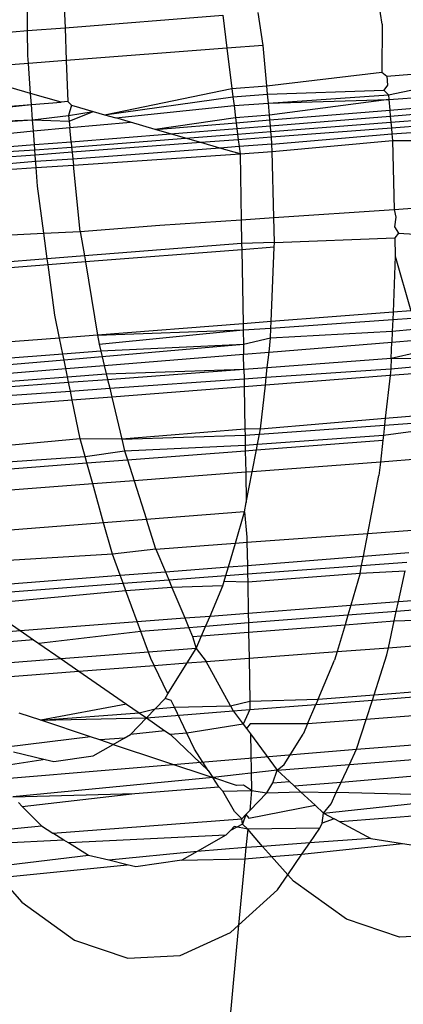
# Model space of a CAD drawing. Units: millimetres. Extents: x -17534 to -7965, y -16822 to -11960.
# Drawn here: x -11888 to -11886, y -14374 to -14368 of the extents above; entities that cross this region are included whole.
import ezdxf

# ---------------------------------------------------------------- set-up
doc = ezdxf.new("R2010")
doc.units = ezdxf.units.MM
doc.layers.add('Strefa bezpieczna', color=8, linetype='Continuous')
doc.dimstyles.get("Standard").update_dxf_attribs({"dimtxt": 180, "dimasz": 200, "dimexe": 0.18, "dimexo": 0.0625, "dimgap": 200, "dimtad": 0, "dimtih": 1, "dimtoh": 1, "dimlfac": 0.001, "dimzin": 0, "dimdsep": 46, "dimtxsty": 'Standard', "dimcen": 0.09, "dimse1": 1, "dimse2": 1, "dimadec": 0, "dimazin": 0, "dimtfac": 1, "dimtdec": 4, "dimtofl": 0, "dimtmove": 0, "dimatfit": 3, "dimfxl": 1, "dimtolj": 1, "dimtzin": 0, "dimarcsym": 0})

# ---------------------------------------------------------------- blocks, each defined once
blk = doc.blocks.new('*D1')
at = {"layer": 'Defpoints', "color": 0}
for p in [(-7965.148, -12784.081), (-15365.148, -14392.6759), (-7965.148, -14392.6759)]:
    blk.add_point(p, dxfattribs=at)
at = {"layer": 'Strefa bezpieczna', "color": 0, "lineweight": -2}
for p, q in [((-15165.148, -12784.081), (-12128.8236, -12784.081)), ((-8165.148, -12784.081), (-11218.8236, -12784.081))]:
    blk.add_line(p, q, dxfattribs=at)
at = {"layer": 'Strefa bezpieczna', "color": 0}
for points in [[(-15165.148, -12750.7476), (-15165.148, -12817.4143), (-15365.148, -12784.081)], [(-8165.148, -12817.4143), (-8165.148, -12750.7476), (-7965.148, -12784.081)]]:
    blk.add_solid(points, dxfattribs=at)
at = {"layer": 'Strefa bezpieczna', "color": 0, "insert": (-11673.8236, -12784.081), "char_height": 180, "attachment_point": 5}
blk.add_mtext('\\A1;7.40', dxfattribs=at)
blk = doc.blocks.new('*D4')
at = {"layer": 'Defpoints', "color": 0}
for p in [(-11829.1022, -13963.3579), (-17295.0067, -16821.9938), (-11829.1022, -16821.9938)]:
    blk.add_point(p, dxfattribs=at)
at = {"layer": 'Strefa bezpieczna', "color": 0, "lineweight": -2}
for p, q in [((-17295.0067, -14163.3579), (-17295.0067, -15102.6759)), ((-17295.0067, -16621.9938), (-17295.0067, -15682.6759))]:
    blk.add_line(p, q, dxfattribs=at)
at = {"layer": 'Strefa bezpieczna', "color": 0}
for points in [[(-17261.6733, -14163.3579), (-17328.34, -14163.3579), (-17295.0067, -13963.3579)], [(-17328.34, -16621.9938), (-17261.6733, -16621.9938), (-17295.0067, -16821.9938)]]:
    blk.add_solid(points, dxfattribs=at)
at = {"layer": 'Strefa bezpieczna', "color": 0, "insert": (-17295.0067, -15392.6759), "char_height": 180, "attachment_point": 5}
blk.add_mtext('\\A1;2.86', dxfattribs=at)

msp = doc.modelspace()

# ---------------------------------------------------------------- linework, layer by layer
for p, q in [((-11887.867, -14368.4621), (-11887.8685, -14368.2967)), ((-11887.6719, -14368.294), (-11887.666, -14368.4462)), ((-11885.9589, -14368.4281), (-11885.9766, -14368.3127)), ((-11887.666, -14368.4462), (-11886.8163, -14368.379)), ((-11886.8163, -14368.379), (-11886.7944, -14368.5563)), ((-11886.599, -14368.5412), (-11886.626, -14368.364)), ((-11885.9589, -14368.4281), (-11885.9601, -14368.6852)), ((-11888.7724, -14368.5336), (-11887.867, -14368.4621)), ((-11887.867, -14368.4621), (-11887.666, -14368.4462)), ((-11887.8658, -14368.5952), (-11887.867, -14368.4621)), ((-11887.666, -14368.4462), (-11887.6591, -14368.623)), ((-11886.599, -14368.5412), (-11886.7944, -14368.5563)), ((-11886.5798, -14368.7584), (-11886.599, -14368.5412)), ((-11887.8627, -14368.6386), (-11887.8658, -14368.5952)), ((-11886.7944, -14368.5563), (-11887.6591, -14368.623)), ((-11886.7944, -14368.5563), (-11886.7675, -14368.7735)), ((-11887.8627, -14368.6386), (-11888.2937, -14368.6719)), ((-11887.6591, -14368.623), (-11887.8627, -14368.6386)), ((-11887.851, -14368.7998), (-11887.8627, -14368.6386)), ((-11887.6591, -14368.623), (-11887.6504, -14368.8442)), ((-11887.851, -14368.7998), (-11888.2937, -14368.6719)), ((-11886.5798, -14368.7584), (-11885.9601, -14368.6852)), ((-11885.9601, -14368.6852), (-11885.9344, -14368.7067)), ((-11885.9344, -14368.7067), (-11885.7341, -14368.6907)), ((-11885.9344, -14368.7067), (-11885.93, -14368.7562)), ((-11886.7675, -14368.7735), (-11886.5798, -14368.7584)), ((-11886.5757, -14368.8048), (-11886.5798, -14368.7584)), ((-11885.93, -14368.7562), (-11885.9507, -14368.783)), ((-11887.8466, -14368.8599), (-11887.851, -14368.7998)), ((-11887.687, -14368.8471), (-11887.851, -14368.7998)), ((-11887.4541, -14368.9144), (-11886.7675, -14368.7735)), ((-11886.7675, -14368.7735), (-11886.7619, -14368.8188)), ((-11886.7619, -14368.8188), (-11886.5757, -14368.8048)), ((-11886.5757, -14368.8048), (-11885.9507, -14368.783)), ((-11886.5716, -14368.8523), (-11886.5757, -14368.8048)), ((-11886.5716, -14368.8523), (-11885.9256, -14368.8067)), ((-11885.9507, -14368.783), (-11885.9256, -14368.8067)), ((-11885.9256, -14368.8067), (-11885.7285, -14368.7668)), ((-11885.9256, -14368.8067), (-11885.9233, -14368.8323)), ((-11889.1126, -14368.9613), (-11887.8466, -14368.8599)), ((-11889.1096, -14368.9957), (-11887.8466, -14368.8599)), ((-11887.8466, -14368.8599), (-11887.687, -14368.8471)), ((-11887.8407, -14368.9417), (-11887.8466, -14368.8599)), ((-11887.6504, -14368.8442), (-11887.687, -14368.8471)), ((-11887.6504, -14368.8442), (-11887.6312, -14368.8633)), ((-11887.6312, -14368.8633), (-11887.6475, -14368.9189)), ((-11887.6312, -14368.8633), (-11887.5143, -14368.897)), ((-11887.4541, -14368.9144), (-11886.7619, -14368.8188)), ((-11887.3926, -14368.9322), (-11886.7562, -14368.8653)), ((-11886.7619, -14368.8188), (-11886.7562, -14368.8653)), ((-11886.7562, -14368.8653), (-11886.5716, -14368.8523)), ((-11886.7562, -14368.8653), (-11886.7479, -14368.932)), ((-11886.5716, -14368.8523), (-11885.9233, -14368.8323)), ((-11886.5659, -14368.9166), (-11886.5716, -14368.8523)), ((-11885.9233, -14368.8323), (-11886.5659, -14368.9166)), ((-11885.9233, -14368.8323), (-11885.7248, -14368.8188)), ((-11885.9233, -14368.8323), (-11885.9183, -14368.8894)), ((-11887.8407, -14368.9417), (-11887.6475, -14368.9189)), ((-11887.6475, -14368.9189), (-11887.5143, -14368.897)), ((-11887.6475, -14368.9189), (-11887.6409, -14368.9836)), ((-11887.6444, -14368.9493), (-11887.5143, -14368.897)), ((-11887.5143, -14368.897), (-11887.4541, -14368.9144)), ((-11887.4541, -14368.9144), (-11887.3926, -14368.9322)), ((-11886.5659, -14368.9166), (-11886.7479, -14368.932)), ((-11886.5636, -14368.9426), (-11886.5659, -14368.9166)), ((-11886.5636, -14368.9426), (-11885.9183, -14368.8894)), ((-11885.9183, -14368.8894), (-11885.7208, -14368.8731)), ((-11885.9183, -14368.8894), (-11885.9154, -14368.9222)), ((-11885.9154, -14368.9222), (-11885.7184, -14368.9064)), ((-11889.1096, -14368.9957), (-11887.8407, -14368.9417)), ((-11889.1065, -14369.0308), (-11887.8407, -14368.9417)), ((-11887.8364, -14369.0005), (-11887.8407, -14368.9417)), ((-11887.8407, -14368.9417), (-11887.6444, -14368.9493)), ((-11887.6409, -14368.9836), (-11887.3128, -14368.9552)), ((-11887.3128, -14368.9552), (-11887.3926, -14368.9322)), ((-11887.1803, -14368.9935), (-11887.3128, -14368.9552)), ((-11886.7479, -14368.932), (-11887.1803, -14368.9935)), ((-11887.1803, -14368.9935), (-11886.7448, -14368.9576)), ((-11886.7479, -14368.932), (-11886.7448, -14368.9576)), ((-11886.7448, -14368.9576), (-11886.5636, -14368.9426)), ((-11886.7448, -14368.9576), (-11886.741, -14368.9883)), ((-11886.5608, -14368.9739), (-11886.5636, -14368.9426)), ((-11886.5608, -14368.9739), (-11885.9154, -14368.9222)), ((-11886.5581, -14369.0051), (-11885.9125, -14368.955)), ((-11885.9154, -14368.9222), (-11885.9125, -14368.955)), ((-11885.9125, -14368.955), (-11885.716, -14368.9397)), ((-11885.9125, -14368.955), (-11885.9096, -14368.9873)), ((-11885.7136, -14368.9725), (-11885.9096, -14368.9873)), ((-11889.0977, -14369.1307), (-11887.8364, -14369.0005)), ((-11887.8364, -14369.0005), (-11887.6409, -14368.9836)), ((-11887.831, -14369.0756), (-11887.8364, -14369.0005)), ((-11887.6331, -14369.0598), (-11887.6409, -14368.9836)), ((-11887.6331, -14369.0598), (-11887.099, -14369.017)), ((-11887.099, -14369.017), (-11887.1803, -14368.9935)), ((-11887.099, -14369.017), (-11886.741, -14368.9883)), ((-11887.0168, -14369.0408), (-11887.099, -14369.017)), ((-11887.0168, -14369.0408), (-11886.7372, -14369.019)), ((-11886.741, -14368.9883), (-11886.5608, -14368.9739)), ((-11886.741, -14368.9883), (-11886.7372, -14369.019)), ((-11886.7372, -14369.019), (-11886.5581, -14369.0051)), ((-11886.7372, -14369.019), (-11886.7334, -14369.0493)), ((-11886.5581, -14369.0051), (-11886.5608, -14368.9739)), ((-11886.5554, -14369.0359), (-11886.5581, -14369.0051)), ((-11885.9096, -14368.9873), (-11886.5554, -14369.0359)), ((-11886.5521, -14369.0725), (-11885.9069, -14369.0181)), ((-11885.9096, -14368.9873), (-11885.9069, -14369.0181)), ((-11885.9069, -14369.0181), (-11885.7114, -14369.003)), ((-11885.9069, -14369.0181), (-11885.9038, -14369.0532)), ((-11889.0936, -14369.1767), (-11887.831, -14369.0756)), ((-11887.831, -14369.0756), (-11887.6331, -14369.0598)), ((-11887.8289, -14369.1038), (-11887.831, -14369.0756)), ((-11887.6331, -14369.0598), (-11887.6302, -14369.0884)), ((-11887.6302, -14369.0884), (-11887.0168, -14369.0408)), ((-11886.9347, -14369.0644), (-11887.6273, -14369.1166)), ((-11886.9347, -14369.0644), (-11887.0168, -14369.0408)), ((-11886.7334, -14369.0493), (-11886.9347, -14369.0644)), ((-11886.8329, -14369.0939), (-11886.9347, -14369.0644)), ((-11886.5554, -14369.0359), (-11886.7334, -14369.0493)), ((-11886.7334, -14369.0493), (-11886.7289, -14369.086)), ((-11886.5521, -14369.0725), (-11886.7289, -14369.086)), ((-11886.5521, -14369.0725), (-11886.5554, -14369.0359)), ((-11886.5511, -14369.113), (-11886.5521, -14369.0725)), ((-11886.5511, -14369.113), (-11885.9038, -14369.0532)), ((-11885.9038, -14369.0532), (-11885.7078, -14369.0531)), ((-11885.9038, -14369.0532), (-11885.8946, -14369.4241)), ((-11889.0936, -14369.1767), (-11887.8289, -14369.1038)), ((-11887.8289, -14369.1038), (-11887.6302, -14369.0884)), ((-11887.8269, -14369.1316), (-11887.8289, -14369.1038)), ((-11887.6273, -14369.1166), (-11887.8269, -14369.1316)), ((-11887.6302, -14369.0884), (-11887.6273, -14369.1166)), ((-11887.6273, -14369.1166), (-11887.6235, -14369.154)), ((-11886.8329, -14369.0939), (-11887.6235, -14369.154)), ((-11887.6202, -14369.1855), (-11886.724, -14369.1253)), ((-11886.7289, -14369.086), (-11886.8329, -14369.0939)), ((-11886.724, -14369.1253), (-11886.8329, -14369.0939)), ((-11886.7289, -14369.086), (-11886.724, -14369.1253)), ((-11886.724, -14369.1253), (-11886.5511, -14369.113)), ((-11886.724, -14369.1253), (-11886.7177, -14369.4797)), ((-11886.5423, -14369.4678), (-11886.5511, -14369.113)), ((-11887.8269, -14369.1316), (-11889.0892, -14369.2266)), ((-11887.8244, -14369.1659), (-11889.0842, -14369.2839)), ((-11887.822, -14369.1991), (-11887.8269, -14369.1316)), ((-11887.6235, -14369.154), (-11887.8244, -14369.1659)), ((-11887.6235, -14369.154), (-11887.6202, -14369.1855)), ((-11889.0842, -14369.2839), (-11887.822, -14369.1991)), ((-11887.822, -14369.1991), (-11887.6202, -14369.1855)), ((-11887.8147, -14369.2995), (-11887.822, -14369.1991)), ((-11887.5837, -14369.5423), (-11887.6202, -14369.1855)), ((-11887.7803, -14369.5515), (-11887.8147, -14369.2995)), ((-11886.5423, -14369.4678), (-11885.8946, -14369.4241)), ((-11885.8946, -14369.4241), (-11885.6928, -14369.4104)), ((-11885.8946, -14369.4241), (-11885.8857, -14369.4655)), ((-11887.1562, -14369.5093), (-11886.7177, -14369.4797)), ((-11886.7177, -14369.4797), (-11886.5423, -14369.4678)), ((-11886.7177, -14369.4797), (-11886.7154, -14369.6076)), ((-11886.5389, -14369.6021), (-11886.5423, -14369.4678)), ((-11885.8857, -14369.4655), (-11885.8922, -14369.5188)), ((-11889.0478, -14369.6208), (-11887.7803, -14369.5515)), ((-11887.7803, -14369.5515), (-11887.5837, -14369.5423)), ((-11887.7614, -14369.6902), (-11887.7803, -14369.5515)), ((-11887.5837, -14369.5423), (-11887.1562, -14369.5093)), ((-11887.5837, -14369.5423), (-11887.5616, -14369.6744)), ((-11885.8922, -14369.5188), (-11885.8718, -14369.5527)), ((-11885.8718, -14369.5527), (-11885.8907, -14369.5773)), ((-11885.8718, -14369.5527), (-11885.6914, -14369.5618)), ((-11886.7154, -14369.6076), (-11887.5616, -14369.6744)), ((-11886.5389, -14369.6021), (-11886.7154, -14369.6076)), ((-11886.7154, -14369.6076), (-11886.7148, -14369.6414)), ((-11886.5399, -14369.6278), (-11886.5389, -14369.6021)), ((-11886.5389, -14369.6021), (-11885.8907, -14369.5773)), ((-11885.8907, -14369.5773), (-11885.8883, -14369.6762)), ((-11886.7148, -14369.6414), (-11887.5562, -14369.7069)), ((-11886.5399, -14369.6278), (-11886.7148, -14369.6414)), ((-11886.7148, -14369.6414), (-11886.7077, -14370.0399)), ((-11886.5561, -14370.0282), (-11886.5399, -14369.6278)), ((-11887.7614, -14369.6902), (-11889.022, -14369.7899)), ((-11887.5616, -14369.6744), (-11887.7614, -14369.6902)), ((-11887.757, -14369.7225), (-11887.7614, -14369.6902)), ((-11887.5562, -14369.7069), (-11887.757, -14369.7225)), ((-11887.5616, -14369.6744), (-11887.5562, -14369.7069)), ((-11887.5562, -14369.7069), (-11887.4903, -14370.1004)), ((-11885.8883, -14369.6762), (-11885.9004, -14369.9774)), ((-11885.8883, -14369.6762), (-11885.805, -14369.9701)), ((-11887.757, -14369.7225), (-11889.0173, -14369.8206)), ((-11887.7201, -14369.9929), (-11887.757, -14369.7225)), ((-11885.9004, -14369.9774), (-11886.5561, -14370.0282)), ((-11885.9004, -14369.9774), (-11885.902, -14370.0165)), ((-11885.805, -14369.9701), (-11885.9004, -14369.9774)), ((-11887.695, -14370.1163), (-11887.7201, -14369.9929)), ((-11886.5561, -14370.0282), (-11886.7077, -14370.0399)), ((-11886.5575, -14370.0624), (-11885.902, -14370.0165)), ((-11886.5575, -14370.0624), (-11886.5561, -14370.0282)), ((-11885.902, -14370.0165), (-11885.9046, -14370.081)), ((-11885.902, -14370.0165), (-11885.7987, -14370.0093)), ((-11886.7077, -14370.0399), (-11887.4903, -14370.1004)), ((-11887.4903, -14370.1004), (-11886.7071, -14370.0729)), ((-11887.4822, -14370.1488), (-11886.7071, -14370.0729)), ((-11886.7077, -14370.0399), (-11886.7071, -14370.0729)), ((-11886.7071, -14370.0729), (-11886.5575, -14370.0624)), ((-11886.7071, -14370.0729), (-11886.7057, -14370.1508)), ((-11886.5597, -14370.117), (-11886.5575, -14370.0624)), ((-11885.9046, -14370.081), (-11886.5597, -14370.117)), ((-11885.9046, -14370.081), (-11885.9069, -14370.1382)), ((-11885.7889, -14370.071), (-11885.9046, -14370.081)), ((-11887.695, -14370.1163), (-11888.9515, -14370.2135)), ((-11887.4903, -14370.1004), (-11887.695, -14370.1163)), ((-11887.6773, -14370.2032), (-11887.695, -14370.1163)), ((-11887.4903, -14370.1004), (-11887.4822, -14370.1488)), ((-11886.5597, -14370.117), (-11886.7057, -14370.1508)), ((-11886.568, -14370.192), (-11886.5597, -14370.117)), ((-11886.568, -14370.192), (-11885.9069, -14370.1382)), ((-11885.9104, -14370.2242), (-11885.9069, -14370.1382)), ((-11885.9069, -14370.1382), (-11885.7798, -14370.1278)), ((-11887.473, -14370.1874), (-11887.6773, -14370.2032)), ((-11887.4822, -14370.1488), (-11887.466, -14370.2169)), ((-11886.7057, -14370.1508), (-11887.473, -14370.1874)), ((-11886.7057, -14370.1508), (-11887.466, -14370.2169)), ((-11886.7057, -14370.1508), (-11886.7048, -14370.2031)), ((-11887.6773, -14370.2032), (-11888.9323, -14370.2999)), ((-11887.6708, -14370.2347), (-11888.9226, -14370.3437)), ((-11887.6708, -14370.2347), (-11887.6773, -14370.2032)), ((-11887.466, -14370.2169), (-11887.6708, -14370.2347)), ((-11887.6614, -14370.281), (-11887.6708, -14370.2347)), ((-11887.466, -14370.2169), (-11887.4547, -14370.2642)), ((-11887.4547, -14370.2642), (-11886.7048, -14370.2031)), ((-11886.7048, -14370.2031), (-11886.568, -14370.192)), ((-11886.7033, -14370.2837), (-11886.7048, -14370.2031)), ((-11886.5771, -14370.2742), (-11886.568, -14370.192)), ((-11886.5771, -14370.2742), (-11885.9104, -14370.2242)), ((-11885.9104, -14370.2242), (-11885.9127, -14370.282)), ((-11885.9104, -14370.2242), (-11885.7695, -14370.1922)), ((-11885.9104, -14370.2242), (-11885.7639, -14370.2271)), ((-11888.9139, -14370.383), (-11887.6614, -14370.281)), ((-11887.6614, -14370.281), (-11887.4547, -14370.2642)), ((-11887.6523, -14370.3253), (-11887.6614, -14370.281)), ((-11887.4547, -14370.2642), (-11887.4439, -14370.3094)), ((-11887.4439, -14370.3094), (-11886.7033, -14370.2837)), ((-11887.437, -14370.3387), (-11886.7033, -14370.2837)), ((-11886.7033, -14370.2837), (-11886.5771, -14370.2742)), ((-11886.7033, -14370.2837), (-11886.7024, -14370.3352)), ((-11886.583, -14370.3267), (-11886.5771, -14370.2742)), ((-11886.583, -14370.3267), (-11885.9127, -14370.282)), ((-11885.9127, -14370.282), (-11885.9167, -14370.3184)), ((-11885.9127, -14370.282), (-11885.7545, -14370.2679)), ((-11888.9056, -14370.4207), (-11887.6523, -14370.3253)), ((-11887.6523, -14370.3253), (-11887.4439, -14370.3094)), ((-11887.6464, -14370.3544), (-11887.6523, -14370.3253)), ((-11887.6464, -14370.3544), (-11887.437, -14370.3387)), ((-11887.4439, -14370.3094), (-11887.437, -14370.3387)), ((-11887.437, -14370.3387), (-11887.4256, -14370.3865)), ((-11887.4256, -14370.3865), (-11886.7024, -14370.3352)), ((-11886.7024, -14370.3352), (-11886.583, -14370.3267)), ((-11886.7024, -14370.3352), (-11886.7016, -14370.379)), ((-11885.9167, -14370.3184), (-11886.5878, -14370.3702)), ((-11886.5878, -14370.3702), (-11886.583, -14370.3267)), ((-11885.9167, -14370.3184), (-11885.9422, -14370.5478)), ((-11885.7459, -14370.3053), (-11885.9167, -14370.3184)), ((-11888.8994, -14370.4484), (-11887.6464, -14370.3544)), ((-11888.8901, -14370.4904), (-11887.6368, -14370.4015)), ((-11887.6368, -14370.4015), (-11887.6464, -14370.3544)), ((-11887.6368, -14370.4015), (-11887.4256, -14370.3865)), ((-11887.6268, -14370.4503), (-11887.6368, -14370.4015)), ((-11887.4256, -14370.3865), (-11887.4143, -14370.4339)), ((-11886.7016, -14370.379), (-11887.4143, -14370.4339)), ((-11886.5878, -14370.3702), (-11886.7016, -14370.379)), ((-11886.7016, -14370.379), (-11886.6976, -14370.6077)), ((-11886.6139, -14370.6045), (-11886.5878, -14370.3702)), ((-11887.6268, -14370.4503), (-11888.8776, -14370.5467)), ((-11887.4143, -14370.4339), (-11887.6268, -14370.4503)), ((-11887.5844, -14370.6584), (-11887.6268, -14370.4503)), ((-11887.4143, -14370.4339), (-11887.3604, -14370.6604)), ((-11886.6139, -14370.6045), (-11885.9422, -14370.5478)), ((-11885.9422, -14370.5478), (-11885.9464, -14370.5852)), ((-11885.9422, -14370.5478), (-11885.722, -14370.5303)), ((-11886.6976, -14370.6077), (-11887.3604, -14370.6604)), ((-11886.6139, -14370.6045), (-11886.6976, -14370.6077)), ((-11886.6976, -14370.6077), (-11886.697, -14370.6394)), ((-11886.6195, -14370.6338), (-11885.9464, -14370.5852)), ((-11886.6195, -14370.6338), (-11886.6139, -14370.6045)), ((-11885.9464, -14370.5852), (-11885.9525, -14370.6398)), ((-11885.9525, -14370.6398), (-11885.7265, -14370.6093)), ((-11885.9464, -14370.5852), (-11885.7242, -14370.5691)), ((-11887.5844, -14370.6584), (-11888.8217, -14370.7764)), ((-11887.3604, -14370.6604), (-11887.5844, -14370.6584)), ((-11887.5579, -14370.7532), (-11887.5844, -14370.6584)), ((-11887.3604, -14370.6604), (-11886.697, -14370.6394)), ((-11887.3604, -14370.6604), (-11887.3453, -14370.7237)), ((-11886.697, -14370.6394), (-11886.6195, -14370.6338)), ((-11886.697, -14370.6394), (-11886.696, -14370.6923)), ((-11886.6358, -14370.7184), (-11885.9554, -14370.6657)), ((-11886.6299, -14370.6876), (-11886.6195, -14370.6338)), ((-11886.6299, -14370.6876), (-11885.9525, -14370.6398)), ((-11885.9554, -14370.6657), (-11885.9685, -14370.7836)), ((-11885.9525, -14370.6398), (-11885.9554, -14370.6657)), ((-11887.3453, -14370.7237), (-11886.696, -14370.6923)), ((-11886.696, -14370.6923), (-11886.6299, -14370.6876)), ((-11886.696, -14370.6923), (-11886.6955, -14370.723)), ((-11886.6955, -14370.723), (-11886.6358, -14370.7184)), ((-11886.6585, -14370.8363), (-11886.6358, -14370.7184)), ((-11886.6358, -14370.7184), (-11886.6299, -14370.6876)), ((-11888.8023, -14370.8411), (-11887.5579, -14370.7532)), ((-11887.5579, -14370.7532), (-11887.3453, -14370.7237)), ((-11887.5479, -14370.7889), (-11887.5579, -14370.7532)), ((-11887.5479, -14370.7889), (-11887.3299, -14370.772)), ((-11887.3453, -14370.7237), (-11887.3299, -14370.772)), ((-11887.3299, -14370.772), (-11886.6955, -14370.723)), ((-11887.3299, -14370.772), (-11887.2939, -14370.8849)), ((-11886.6955, -14370.723), (-11886.6934, -14370.839)), ((-11885.747, -14370.7666), (-11885.9685, -14370.7836)), ((-11888.7892, -14370.8849), (-11887.5479, -14370.7889)), ((-11887.5164, -14370.9019), (-11887.5479, -14370.7889)), ((-11885.9685, -14370.7836), (-11886.6585, -14370.8363)), ((-11885.9685, -14370.7836), (-11885.9765, -14370.8555)), ((-11886.6934, -14370.839), (-11887.2939, -14370.8849)), ((-11886.6585, -14370.8363), (-11886.6934, -14370.839)), ((-11886.6934, -14370.839), (-11886.6905, -14371.0022)), ((-11886.6905, -14371.0022), (-11886.6585, -14370.8363)), ((-11886.0367, -14371.168), (-11885.9765, -14370.8555)), ((-11887.5164, -14370.9019), (-11888.7556, -14370.9967)), ((-11887.2939, -14370.8849), (-11887.5164, -14370.9019)), ((-11887.458, -14371.111), (-11887.5164, -14370.9019)), ((-11887.2939, -14370.8849), (-11887.2274, -14371.0932)), ((-11886.7002, -14371.0525), (-11886.6905, -14371.0022)), ((-11886.7002, -14371.0525), (-11887.2274, -14371.0932)), ((-11886.7492, -14371.22), (-11886.7002, -14371.0525)), ((-11886.7002, -14371.0525), (-11886.6872, -14371.1875)), ((-11887.458, -14371.111), (-11888.6167, -14371.2003)), ((-11887.2274, -14371.0932), (-11887.458, -14371.111)), ((-11887.4109, -14371.2797), (-11887.458, -14371.111)), ((-11887.1765, -14371.2527), (-11887.2274, -14371.0932)), ((-11886.6872, -14371.1875), (-11886.6867, -14371.2155)), ((-11886.6867, -14371.2155), (-11886.0367, -14371.168)), ((-11886.0603, -14371.2906), (-11886.0367, -14371.168)), ((-11886.0367, -14371.168), (-11885.797, -14371.1506)), ((-11887.1765, -14371.2527), (-11886.8211, -14371.2253)), ((-11886.8211, -14371.2253), (-11886.7492, -14371.22)), ((-11886.7865, -14371.3477), (-11886.7492, -14371.22)), ((-11886.7492, -14371.22), (-11886.6867, -14371.2155)), ((-11886.6867, -14371.2155), (-11886.6845, -14371.3397)), ((-11887.4109, -14371.2797), (-11888.4127, -14371.3414)), ((-11887.1765, -14371.2527), (-11887.4109, -14371.2797)), ((-11887.3689, -14371.3934), (-11887.4109, -14371.2797)), ((-11887.1765, -14371.2527), (-11887.1257, -14371.3743)), ((-11886.6845, -14371.3397), (-11886.0603, -14371.2906)), ((-11886.0699, -14371.3402), (-11886.0603, -14371.2906)), ((-11886.0603, -14371.2906), (-11885.8151, -14371.2713)), ((-11887.1257, -14371.3743), (-11886.7865, -14371.3477)), ((-11886.8003, -14371.3949), (-11886.7865, -14371.3477)), ((-11886.7865, -14371.3477), (-11886.6845, -14371.3397)), ((-11886.6845, -14371.3397), (-11886.6836, -14371.3861)), ((-11886.6836, -14371.3861), (-11886.0699, -14371.3402)), ((-11886.078, -14371.3826), (-11886.0699, -14371.3402)), ((-11886.0699, -14371.3402), (-11885.826, -14371.322)), ((-11888.2386, -14371.4618), (-11887.3689, -14371.3934)), ((-11887.3689, -14371.3934), (-11887.1257, -14371.3743)), ((-11887.3531, -14371.4362), (-11887.3689, -14371.3934)), ((-11887.1257, -14371.3743), (-11887.1075, -14371.4178)), ((-11887.1075, -14371.4178), (-11886.8003, -14371.3949)), ((-11886.809, -14371.4243), (-11886.8003, -14371.3949)), ((-11886.8003, -14371.3949), (-11886.6836, -14371.3861)), ((-11886.6836, -14371.3861), (-11886.6829, -14371.4292)), ((-11886.6829, -14371.4292), (-11886.078, -14371.3826)), ((-11886.078, -14371.3826), (-11886.1282, -14371.554)), ((-11886.078, -14371.3826), (-11885.8361, -14371.3689)), ((-11885.8717, -14371.5342), (-11885.8361, -14371.3689)), ((-11888.1855, -14371.4985), (-11887.3531, -14371.4362)), ((-11887.3531, -14371.4362), (-11887.1075, -14371.4178)), ((-11887.3385, -14371.476), (-11887.3531, -14371.4362)), ((-11887.0906, -14371.4583), (-11887.3385, -14371.476)), ((-11887.1075, -14371.4178), (-11887.0906, -14371.4583)), ((-11886.8165, -14371.4502), (-11887.0906, -14371.4583)), ((-11887.0906, -14371.4583), (-11887.0217, -14371.6229)), ((-11886.8855, -14371.6124), (-11886.8165, -14371.4502)), ((-11886.8165, -14371.4502), (-11886.809, -14371.4243)), ((-11886.809, -14371.4243), (-11886.6829, -14371.4292)), ((-11886.6829, -14371.4292), (-11886.6799, -14371.5965)), ((-11887.3385, -14371.476), (-11888.111, -14371.55)), ((-11887.2771, -14371.6426), (-11887.3385, -14371.476)), ((-11885.8717, -14371.5342), (-11885.4277, -14371.5)), ((-11888.111, -14371.55), (-11887.9069, -14371.6911)), ((-11886.6799, -14371.5965), (-11886.1282, -14371.554)), ((-11886.1282, -14371.554), (-11886.1439, -14371.6079)), ((-11886.1282, -14371.554), (-11885.8717, -14371.5342)), ((-11885.8832, -14371.5874), (-11885.8717, -14371.5342)), ((-11885.4121, -14371.5504), (-11885.8832, -14371.5874)), ((-11887.0217, -14371.6229), (-11886.8855, -14371.6124)), ((-11886.9092, -14371.668), (-11886.8855, -14371.6124)), ((-11886.8855, -14371.6124), (-11886.6799, -14371.5965)), ((-11886.6799, -14371.5965), (-11886.6789, -14371.6499)), ((-11886.1439, -14371.6079), (-11886.6789, -14371.6499)), ((-11886.1439, -14371.6079), (-11886.159, -14371.6594)), ((-11885.8832, -14371.5874), (-11886.1439, -14371.6079)), ((-11885.8943, -14371.639), (-11885.8832, -14371.5874)), ((-11885.8943, -14371.639), (-11885.3907, -14371.6193)), ((-11887.9069, -14371.6911), (-11887.2771, -14371.6426)), ((-11887.2771, -14371.6426), (-11887.0217, -14371.6229)), ((-11887.2576, -14371.6954), (-11887.2771, -14371.6426)), ((-11887.0217, -14371.6229), (-11886.9999, -14371.6751)), ((-11886.9092, -14371.668), (-11886.9999, -14371.6751)), ((-11886.9308, -14371.7189), (-11886.9092, -14371.668)), ((-11886.6789, -14371.6499), (-11886.9092, -14371.668)), ((-11886.6789, -14371.6499), (-11886.678, -14371.6994)), ((-11886.678, -14371.6994), (-11886.159, -14371.6594)), ((-11886.159, -14371.6594), (-11886.2013, -14371.804)), ((-11886.159, -14371.6594), (-11885.8943, -14371.639)), ((-11885.9253, -14371.7831), (-11885.8943, -14371.639)), ((-11888.4882, -14371.7367), (-11887.9069, -14371.6911)), ((-11887.9069, -14371.6911), (-11887.8352, -14371.7408)), ((-11887.2576, -14371.6954), (-11887.8075, -14371.7598)), ((-11886.9999, -14371.6751), (-11887.2576, -14371.6954)), ((-11887.2163, -14371.8074), (-11887.2576, -14371.6954)), ((-11886.9999, -14371.6751), (-11886.98, -14371.7227)), ((-11886.98, -14371.7227), (-11886.9308, -14371.7189)), ((-11886.98, -14371.7227), (-11886.96, -14371.7876)), ((-11886.96, -14371.7876), (-11886.9308, -14371.7189)), ((-11886.9308, -14371.7189), (-11886.678, -14371.6994)), ((-11886.678, -14371.6994), (-11886.6755, -14371.8399)), ((-11887.8352, -14371.7408), (-11888.4607, -14371.7899)), ((-11887.8352, -14371.7408), (-11887.8075, -14371.7598)), ((-11887.8075, -14371.7598), (-11887.6864, -14371.8436)), ((-11885.9253, -14371.7831), (-11885.3422, -14371.7389)), ((-11887.2163, -14371.8074), (-11887.6864, -14371.8436)), ((-11886.96, -14371.7876), (-11887.2163, -14371.8074)), ((-11887.2038, -14371.8413), (-11887.2163, -14371.8074)), ((-11887.0082, -14371.8652), (-11886.96, -14371.7876)), ((-11886.96, -14371.7876), (-11886.906, -14371.8574)), ((-11886.6755, -14371.8399), (-11886.2013, -14371.804)), ((-11886.2013, -14371.804), (-11886.2149, -14371.8504)), ((-11886.2013, -14371.804), (-11885.9253, -14371.7831)), ((-11886.0028, -14372.0367), (-11885.9334, -14371.8208)), ((-11885.9334, -14371.8208), (-11885.9253, -14371.7831)), ((-11887.6864, -14371.8436), (-11888.4044, -14371.899)), ((-11887.6864, -14371.8436), (-11887.5913, -14371.9093)), ((-11887.5913, -14371.9093), (-11887.1858, -14371.8786)), ((-11887.1858, -14371.8786), (-11887.2038, -14371.8413)), ((-11887.1858, -14371.8786), (-11887.0082, -14371.8652)), ((-11887.1118, -14372.032), (-11887.1858, -14371.8786)), ((-11887.1118, -14372.032), (-11887.0082, -14371.8652)), ((-11887.0082, -14371.8652), (-11886.906, -14371.8574)), ((-11886.906, -14371.8574), (-11886.6755, -14371.8399)), ((-11886.7752, -14372.0956), (-11886.906, -14371.8574)), ((-11886.6755, -14371.8399), (-11886.6714, -14372.0711)), ((-11886.3038, -14372.0596), (-11886.2149, -14371.8504)), ((-11888.3849, -14371.9695), (-11887.5913, -14371.9093)), ((-11887.5913, -14371.9093), (-11887.3346, -14372.0869)), ((-11886.0028, -14372.0367), (-11885.2448, -14371.9789)), ((-11887.1271, -14372.0565), (-11887.1118, -14372.032)), ((-11886.3038, -14372.0596), (-11886.0028, -14372.0367)), ((-11886.0118, -14372.0645), (-11885.2344, -14372.0046)), ((-11886.0118, -14372.0645), (-11886.0028, -14372.0367)), ((-11887.3346, -14372.0869), (-11887.7963, -14372.1735)), ((-11887.3346, -14372.0869), (-11887.2677, -14372.1332)), ((-11887.1803, -14372.1118), (-11887.1271, -14372.0565)), ((-11887.0949, -14372.0671), (-11887.1271, -14372.0565)), ((-11887.0773, -14372.1035), (-11887.0949, -14372.0671)), ((-11887.0773, -14372.1035), (-11886.7752, -14372.0956)), ((-11886.7752, -14372.0956), (-11886.6714, -14372.0711)), ((-11886.7752, -14372.0956), (-11886.7605, -14372.1223)), ((-11886.6714, -14372.0711), (-11886.3038, -14372.0596)), ((-11886.6714, -14372.0711), (-11886.6706, -14372.1153)), ((-11886.6706, -14372.1153), (-11886.3159, -14372.088)), ((-11886.3606, -14372.1931), (-11886.3159, -14372.088)), ((-11886.3038, -14372.0596), (-11886.3159, -14372.088)), ((-11886.3159, -14372.088), (-11886.0118, -14372.0645)), ((-11886.0453, -14372.1687), (-11886.0118, -14372.0645)), ((-11887.7963, -14372.1735), (-11887.9129, -14372.1346)), ((-11887.7963, -14372.1735), (-11887.2677, -14372.1332)), ((-11887.2677, -14372.1332), (-11887.1803, -14372.1118)), ((-11887.2677, -14372.1332), (-11887.2276, -14372.1609)), ((-11887.2276, -14372.1609), (-11887.1803, -14372.1118)), ((-11887.2276, -14372.1609), (-11886.7605, -14372.1223)), ((-11887.1803, -14372.1118), (-11887.0773, -14372.1035)), ((-11887.0099, -14372.2432), (-11887.0773, -14372.1035)), ((-11886.7605, -14372.1223), (-11886.6706, -14372.1153)), ((-11886.7605, -14372.1223), (-11886.7066, -14372.1949)), ((-11886.6706, -14372.1153), (-11886.7066, -14372.1949)), ((-11885.1944, -14372.103), (-11886.0453, -14372.1687)), ((-11887.7963, -14372.1735), (-11887.2276, -14372.1609)), ((-11887.528, -14372.2629), (-11887.7963, -14372.1735)), ((-11887.3136, -14372.2502), (-11887.2276, -14372.1609)), ((-11887.2276, -14372.1609), (-11887.128, -14372.2298)), ((-11886.7066, -14372.1949), (-11887.0099, -14372.2432)), ((-11886.7066, -14372.1949), (-11886.6891, -14372.2184)), ((-11886.6693, -14372.1918), (-11886.6891, -14372.2184)), ((-11886.3606, -14372.1931), (-11886.6693, -14372.1918)), ((-11886.3606, -14372.1931), (-11886.3837, -14372.2474)), ((-11886.0453, -14372.1687), (-11886.3606, -14372.1931)), ((-11886.0966, -14372.3285), (-11886.0453, -14372.1687)), ((-11887.3475, -14372.2693), (-11887.3136, -14372.2502)), ((-11887.128, -14372.2298), (-11887.3136, -14372.2502)), ((-11887.128, -14372.2298), (-11887.0986, -14372.2501)), ((-11887.0099, -14372.2432), (-11887.0986, -14372.2501)), ((-11887.0986, -14372.2501), (-11886.8952, -14372.4436)), ((-11886.9683, -14372.3296), (-11887.0099, -14372.2432)), ((-11886.6891, -14372.2184), (-11886.6683, -14372.2465)), ((-11886.6683, -14372.2465), (-11886.5235, -14372.4415)), ((-11886.6683, -14372.2465), (-11886.6628, -14372.5514)), ((-11886.4859, -14372.4119), (-11886.3837, -14372.2474)), ((-11886.0966, -14372.3285), (-11884.6343, -14372.2158)), ((-11887.528, -14372.2629), (-11887.9814, -14372.3183)), ((-11887.4785, -14372.2794), (-11887.528, -14372.2629)), ((-11887.5151, -14372.364), (-11887.4074, -14372.3031)), ((-11887.3475, -14372.2693), (-11887.4785, -14372.2794)), ((-11887.4074, -14372.3031), (-11887.4785, -14372.2794)), ((-11887.4074, -14372.3031), (-11887.3475, -14372.2693)), ((-11887.4074, -14372.3031), (-11886.8705, -14372.4821)), ((-11888.0397, -14372.4907), (-11886.0966, -14372.3285)), ((-11887.9425, -14372.3426), (-11887.7726, -14372.3838)), ((-11886.8952, -14372.4436), (-11886.9683, -14372.3296)), ((-11886.1353, -14372.4116), (-11886.0966, -14372.3285)), ((-11886.1353, -14372.4116), (-11885.0965, -14372.3315)), ((-11887.7726, -14372.3838), (-11888.0808, -14372.4313)), ((-11887.7726, -14372.3838), (-11887.7264, -14372.395)), ((-11887.7264, -14372.395), (-11887.5151, -14372.364)), ((-11886.5235, -14372.4415), (-11886.1353, -14372.4116)), ((-11886.5235, -14372.4415), (-11886.4859, -14372.4119)), ((-11886.1798, -14372.5069), (-11886.1353, -14372.4116)), ((-11886.1798, -14372.5069), (-11885.1016, -14372.4125)), ((-11886.8952, -14372.4436), (-11886.8705, -14372.4821)), ((-11886.5235, -14372.4415), (-11886.8705, -14372.4821)), ((-11886.5466, -14372.5096), (-11886.5235, -14372.4415)), ((-11886.5235, -14372.4415), (-11886.4577, -14372.5027)), ((-11886.8705, -14372.4821), (-11887.9472, -14372.5849)), ((-11886.7422, -14372.5249), (-11886.8705, -14372.4821)), ((-11886.8383, -14372.5324), (-11886.8705, -14372.4821)), ((-11886.7053, -14372.522), (-11886.7422, -14372.5249)), ((-11886.6628, -14372.5514), (-11886.7053, -14372.522)), ((-11886.5802, -14372.5637), (-11886.5466, -14372.5096)), ((-11886.5466, -14372.5096), (-11886.4577, -14372.5027)), ((-11886.4577, -14372.5027), (-11886.4324, -14372.5261)), ((-11886.4324, -14372.5261), (-11886.1798, -14372.5069)), ((-11886.2059, -14372.5629), (-11886.1798, -14372.5069)), ((-11887.9472, -14372.5849), (-11887.29, -14372.5678)), ((-11887.8957, -14372.6375), (-11887.29, -14372.5678)), ((-11887.29, -14372.5678), (-11886.8383, -14372.5324)), ((-11886.8174, -14372.5554), (-11886.8383, -14372.5324)), ((-11886.8174, -14372.5554), (-11886.6628, -14372.5514)), ((-11886.7532, -14372.6651), (-11886.8174, -14372.5554)), ((-11886.6628, -14372.5514), (-11886.6716, -14372.6586)), ((-11886.5802, -14372.5637), (-11886.6716, -14372.6586)), ((-11886.6628, -14372.5514), (-11886.5802, -14372.5637)), ((-11886.5802, -14372.5637), (-11886.3981, -14372.5581)), ((-11886.4324, -14372.5261), (-11886.3981, -14372.5581)), ((-11886.3981, -14372.5581), (-11886.3201, -14372.6305)), ((-11886.3981, -14372.5581), (-11886.2059, -14372.5629)), ((-11886.2342, -14372.6237), (-11886.2059, -14372.5629)), ((-11885.4348, -14372.5823), (-11886.2059, -14372.5629)), ((-11887.916, -14372.6167), (-11887.8957, -14372.6375)), ((-11886.2748, -14372.6726), (-11885.4348, -14372.5823)), ((-11886.2748, -14372.6726), (-11886.2342, -14372.6237)), ((-11887.8957, -14372.6375), (-11887.7931, -14372.7419)), ((-11886.7152, -14372.7039), (-11886.7532, -14372.6651)), ((-11886.7152, -14372.7039), (-11886.6925, -14372.6803)), ((-11886.6925, -14372.6803), (-11886.7101, -14372.7324)), ((-11886.6716, -14372.6586), (-11886.6925, -14372.6803)), ((-11886.6925, -14372.6803), (-11886.677, -14372.701)), ((-11886.677, -14372.701), (-11886.3201, -14372.6305)), ((-11886.2748, -14372.6726), (-11886.3201, -14372.6305)), ((-11886.2827, -14372.7279), (-11886.2748, -14372.6726)), ((-11886.2748, -14372.6726), (-11886.2176, -14372.7034)), ((-11885.3124, -14372.6532), (-11886.1861, -14372.7205)), ((-11887.7307, -14372.7809), (-11886.7152, -14372.7039)), ((-11886.7101, -14372.7324), (-11886.7748, -14372.7658)), ((-11886.7101, -14372.7324), (-11886.7152, -14372.7039)), ((-11886.6825, -14372.7587), (-11886.7101, -14372.7324)), ((-11886.2947, -14372.7536), (-11886.2827, -14372.7279)), ((-11886.2176, -14372.7034), (-11886.2827, -14372.7279)), ((-11886.1861, -14372.7205), (-11886.2176, -14372.7034)), ((-11886.1861, -14372.7205), (-11886.0206, -14372.8097)), ((-11888.2131, -14372.7816), (-11887.7931, -14372.7419)), ((-11887.7931, -14372.7419), (-11887.7307, -14372.7809)), ((-11887.6717, -14372.8178), (-11887.7307, -14372.7809)), ((-11886.7748, -14372.7658), (-11886.7997, -14372.7916)), ((-11886.7555, -14372.7457), (-11886.7748, -14372.7658)), ((-11886.6825, -14372.7587), (-11886.7555, -14372.7457)), ((-11886.6825, -14372.7587), (-11886.692, -14372.859)), ((-11886.2947, -14372.7536), (-11886.6825, -14372.7587)), ((-11886.6032, -14372.8522), (-11886.6825, -14372.7587)), ((-11886.3491, -14372.8328), (-11886.2947, -14372.7536)), ((-11887.6717, -14372.8178), (-11888.1724, -14372.8451)), ((-11887.6473, -14372.833), (-11887.6717, -14372.8178)), ((-11886.7997, -14372.7916), (-11887.6473, -14372.833)), ((-11887.5396, -14372.9003), (-11887.6473, -14372.833)), ((-11886.7997, -14372.7916), (-11886.9546, -14372.8791)), ((-11886.3491, -14372.8328), (-11886.6032, -14372.8522)), ((-11886.3916, -14372.8947), (-11886.3491, -14372.8328)), ((-11886.3916, -14372.8947), (-11885.8504, -14372.8365)), ((-11886.0206, -14372.8097), (-11886.3491, -14372.8328)), ((-11886.0206, -14372.8097), (-11885.8504, -14372.8365)), ((-11885.8504, -14372.8365), (-11885.7671, -14372.8496)), ((-11886.9546, -14372.8791), (-11887.4296, -14372.927)), ((-11886.9546, -14372.8791), (-11887.0367, -14372.9255)), ((-11886.692, -14372.859), (-11886.9546, -14372.8791)), ((-11886.692, -14372.859), (-11886.6976, -14372.9183)), ((-11886.6032, -14372.8522), (-11886.692, -14372.859)), ((-11886.5541, -14372.9072), (-11886.6032, -14372.8522)), ((-11887.5396, -14372.9003), (-11888.0662, -14372.9642)), ((-11887.4296, -14372.927), (-11887.5396, -14372.9003)), ((-11887.3318, -14372.9507), (-11887.4296, -14372.927)), ((-11887.0367, -14372.9255), (-11887.2854, -14372.962)), ((-11887.0367, -14372.9255), (-11886.6976, -14372.9183)), ((-11886.6976, -14372.9183), (-11886.7315, -14373.2764)), ((-11886.6976, -14372.9183), (-11886.5541, -14372.9072)), ((-11886.5541, -14372.9072), (-11886.3916, -14372.8947)), ((-11886.4671, -14373.0046), (-11886.5541, -14372.9072)), ((-11886.4671, -14373.0046), (-11886.3916, -14372.8947)), ((-11888.0162, -14373.0202), (-11887.3318, -14372.9507)), ((-11887.2854, -14372.962), (-11887.3318, -14372.9507)), ((-11888.0162, -14373.0202), (-11887.898, -14373.1526)), ((-11886.5227, -14373.0856), (-11886.4671, -14373.0046)), ((-11886.4357, -14373.0399), (-11886.4671, -14373.0046)), ((-11886.1517, -14373.2444), (-11886.4357, -14373.0399)), ((-11886.7315, -14373.2764), (-11886.5227, -14373.0856)), ((-11887.898, -14373.1526), (-11887.6141, -14373.3572)), ((-11885.8652, -14373.341), (-11886.1517, -14373.2444)), ((-11887.0456, -14373.44), (-11886.7751, -14373.3163)), ((-11886.7315, -14373.2764), (-11886.7857, -14373.8479)), ((-11886.7751, -14373.3163), (-11886.7315, -14373.2764)), ((-11887.6141, -14373.3572), (-11887.3276, -14373.4538)), ((-11885.5833, -14373.3273), (-11885.8652, -14373.341)), ((-11887.3276, -14373.4538), (-11887.0456, -14373.44))]:
    msp.add_line(p, q)

# ---------------------------------------------------------------- dimensions: what is measured, and where the dimension line sits
at = {"layer": 'Strefa bezpieczna'}
dim = msp.add_linear_dim(base=(-7965.148, -12784.081), p1=(-15365.148, -14392.6759), p2=(-7965.148, -14392.6759), dimstyle='Standard', dxfattribs=at)
dim.commit()
dim.dimension.update_dxf_attribs({"geometry": '*D1', "text_midpoint": (-11673.8236, -12784.081), "dimtype": 160})
dim = msp.add_linear_dim(base=(-17295.0067, -16821.9938), p1=(-11829.1022, -13963.3579), p2=(-11829.1022, -16821.9938), angle=90, dimstyle='Standard', dxfattribs=at)
dim.commit()
dim.dimension.update_dxf_attribs({"geometry": '*D4', "text_midpoint": (-17295.0067, -15392.6759)})

doc.saveas('drawing.dxf')
